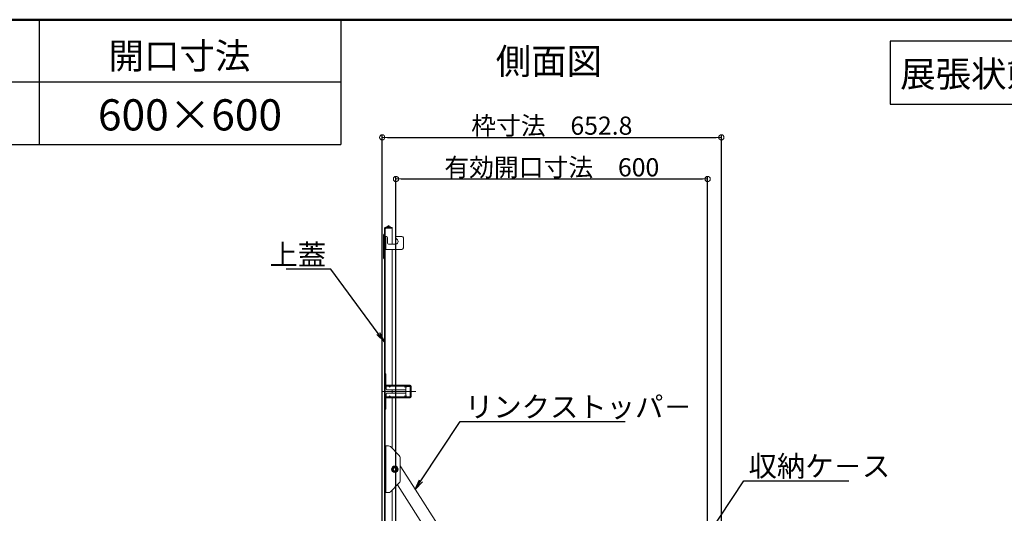
# Model space of a CAD drawing. Extents: x 3666 to 7666, y -22057 to -19287.
# Drawn here: x 5064 to 6012, y -19762 to -19287 of the extents above; entities that cross this region are included whole.
import ezdxf
from ezdxf import colors
from ezdxf.entities.mleader import LeaderData, LeaderLine
from ezdxf.math import Vec2, Vec3

# ---------------------------------------------------------------- set-up
doc = ezdxf.new("R2010")
doc.units = 0
doc.header["$MEASUREMENT"] = 0
doc.layers.get('0').update_dxf_attribs({"color": 4, "linetype": 'CONTINUOUS'})
doc.layers.get('DEFPOINTS').update_dxf_attribs({"linetype": 'CONTINUOUS'})
for name, color, linetype in [('moji', 70, 'CONTINUOUS'), ('SUNPO', 3, 'CONTINUOUS'), ('zumenwaku', 190, 'CONTINUOUS')]:
    doc.layers.add(name, color=color, linetype=linetype)
doc.layers.add('sunpou', color=7, linetype='CONTINUOUS', lineweight=18)
doc.styles.add('MSP', font='txt')
doc.styles.get("Standard").update_dxf_attribs({"font": 'simplex.shx', "width": 0.7, "bigfont": 'bigfont.shx'})
doc.dimstyles.new('一般寸法', dxfattribs={"dimscale": 5, "dimtxt": 3.5, "dimasz": 1, "dimexe": 0.5, "dimexo": 2, "dimgap": 0.5, "dimtad": 1, "dimdec": 1, "dimzin": 9, "dimdsep": 46, "dimtxsty": 'Standard', "dimblk1": 'ORIGIN', "dimblk2": 'ORIGIN', "dimsah": 1, "dimcen": 1, "dimclrd": 11, "dimclre": 11, "dimclrt": 2, "dimadec": 1, "dimazin": 2, "dimtfac": 1, "dimtdec": 1, "dimtmove": 2, "dimatfit": 3, "dimldrblk": 'OPEN', "dimfxl": 1, "dimtolj": 1, "dimtzin": 9, "dimarcsym": 0})

# ---------------------------------------------------------------- blocks, each defined once
blk = doc.blocks.new('_ORIGIN')
at = {"color": 0, "linetype": 'ByBlock'}
blk.add_line((0, 0), (-1, 0), dxfattribs=at)
blk.add_circle((0, 0), 0.5, dxfattribs=at)
blk = doc.blocks.new('*D24')
at = {"layer": 'DEFPOINTS', "color": 0, "transparency": 16777216}
for p in [(5739.26, -19400.02), (5412.86, -19804.15), (5739.26, -19804.15)]:
    blk.add_point(p, dxfattribs=at)
at = {"layer": 'sunpou', "color": 11, "lineweight": -2, "transparency": 16777216}
for p, q in [((5412.86, -19794.15), (5412.86, -19397.52)), ((5417.86, -19400.02), (5734.26, -19400.02)), ((5739.26, -19794.15), (5739.26, -19397.52))]:
    blk.add_line(p, q, dxfattribs=at)
at = {"layer": 'sunpou', "color": 11, "lineweight": -2, "transparency": 16777216, "xscale": 5, "yscale": 5, "zscale": 5, "rotation": 180}
blk.add_blockref('_ORIGIN', (5412.86, -19400.02), dxfattribs=at)
at = {"layer": 'sunpou', "color": 11, "lineweight": -2, "transparency": 16777216, "xscale": 5, "yscale": 5, "zscale": 5}
blk.add_blockref('_ORIGIN', (5739.26, -19400.02), dxfattribs=at)
at = {"layer": 'sunpou', "color": 2, "transparency": 16777216, "insert": (5576.06, -19388.77), "char_height": 17.5, "attachment_point": 5}
blk.add_mtext('\\A1;枠寸法\u3000652.8', dxfattribs=at)
blk = doc.blocks.new('_OPEN')
at = {"color": 0, "linetype": 'ByBlock'}
for p, q in [((-1, 0.167), (0, 0)), ((0, 0), (-1, -0.167)), ((0, 0), (-1, 0))]:
    blk.add_line(p, q, dxfattribs=at)
blk = doc.blocks.new('*D25')
at = {"layer": 'DEFPOINTS', "color": 0, "transparency": 16777216}
for p in [(5726.06, -19440.1), (5426.06, -19795.15), (5726.06, -19795.15)]:
    blk.add_point(p, dxfattribs=at)
at = {"layer": 'sunpou', "color": 11, "lineweight": -2, "transparency": 16777216}
for p, q in [((5426.06, -19785.15), (5426.06, -19437.6)), ((5726.06, -19785.15), (5726.06, -19437.6)), ((5431.06, -19440.1), (5721.06, -19440.1))]:
    blk.add_line(p, q, dxfattribs=at)
at = {"layer": 'sunpou', "color": 11, "lineweight": -2, "transparency": 16777216, "xscale": 5, "yscale": 5, "zscale": 5, "rotation": 180}
blk.add_blockref('_ORIGIN', (5426.06, -19440.1), dxfattribs=at)
at = {"layer": 'sunpou', "color": 11, "lineweight": -2, "transparency": 16777216, "xscale": 5, "yscale": 5, "zscale": 5}
blk.add_blockref('_ORIGIN', (5726.06, -19440.1), dxfattribs=at)
at = {"layer": 'sunpou', "color": 2, "transparency": 16777216, "insert": (5576.06, -19428.85), "char_height": 17.5, "attachment_point": 5}
blk.add_mtext('\\A1;有効開口寸法\u3000600', dxfattribs=at)

msp = doc.modelspace()

# ---------------------------------------------------------------- linework, layer by layer
at = {"lineweight": 15}
for p, q in [((5419.288, -19484.86), (5415.788, -19486.881)), ((5419.663, -19485.51), (5419.288, -19484.86)), ((5414.163, -19493.74), (5414.163, -19516.396)), ((5414.913, -19800.896), (5414.913, -19488.396)), ((5415.663, -19800.896), (5415.663, -19488.396)), ((5419.663, -19485.51), (5416.163, -19487.53)), ((5421.32, -19486.646), (5416.663, -19486.646)), ((5422.413, -19487.396), (5416.663, -19487.396)), ((5422.413, -19487.396), (5419.663, -19485.51)), ((5422.413, -19486.646), (5421.32, -19486.646)), ((5422.413, -19502.846), (5422.413, -19486.646)), ((5415.663, -19507.846), (5415.663, -19495.346)), ((5416.714, -19495.346), (5415.663, -19495.346)), ((5416.413, -19495.346), (5416.413, -19507.846)), ((5416.413, -19495.346), (5416.913, -19495.346)), ((5417.913, -19496.346), (5417.913, -19501.846)), ((5425.663, -19502.846), (5418.913, -19502.846)), ((5427.431, -19498.579), (5425.906, -19497.054)), ((5426.613, -19495.346), (5431.663, -19495.346)), ((5433.163, -19496.846), (5433.163, -19506.346)), ((5431.663, -19507.846), (5415.663, -19507.846)), ((5422.413, -19638.646), (5422.413, -19507.846)), ((5415.663, -19638.646), (5415.663, -19627.646)), ((5416.463, -19627.646), (5415.663, -19627.646)), ((5416.463, -19638.646), (5416.463, -19627.646)), ((5445.133, -19644.646), (5413.433, -19644.646)), ((5439.863, -19638.646), (5416.463, -19638.646)), ((5416.463, -19639.446), (5416.663, -19639.446)), ((5416.663, -19642.396), (5416.663, -19638.646)), ((5416.663, -19639.446), (5435.413, -19639.446)), ((5434.663, -19643.146), (5417.413, -19643.146)), ((5417.413, -19646.146), (5434.663, -19646.146)), ((5419.863, -19639.446), (5419.433, -19640.056)), ((5419.433, -19640.056), (5420.088, -19640.516)), ((5420.518, -19639.901), (5420.088, -19640.516)), ((5422.413, -19646.146), (5422.413, -19643.146)), ((5434.308, -19639.901), (5434.738, -19640.516)), ((5435.393, -19640.056), (5434.738, -19640.516)), ((5434.963, -19639.446), (5435.393, -19640.056)), ((5435.413, -19642.396), (5435.413, -19638.646)), ((5435.413, -19639.446), (5439.863, -19639.446)), ((5435.663, -19639.446), (5435.663, -19638.646)), ((5435.663, -19648.396), (5435.663, -19640.896)), ((5435.813, -19640.896), (5435.663, -19640.896)), ((5435.813, -19640.196), (5435.813, -19640.896)), ((5436.313, -19639.696), (5440.663, -19639.696)), ((5439.663, -19639.446), (5439.663, -19638.646)), ((5439.863, -19639.696), (5439.863, -19639.446)), ((5439.863, -19649.596), (5439.863, -19639.696)), ((5440.663, -19639.446), (5440.663, -19649.846)), ((5415.663, -19650.646), (5415.663, -19661.646)), ((5416.463, -19649.846), (5416.663, -19649.846)), ((5416.463, -19661.646), (5416.463, -19650.646)), ((5439.863, -19650.646), (5416.463, -19650.646)), ((5416.663, -19646.896), (5416.663, -19650.646)), ((5416.663, -19649.846), (5435.413, -19649.846)), ((5419.433, -19649.231), (5420.088, -19648.771)), ((5419.863, -19649.846), (5419.433, -19649.231)), ((5420.518, -19649.386), (5420.088, -19648.771)), ((5422.413, -19699.396), (5422.413, -19650.646)), ((5434.308, -19649.386), (5434.738, -19648.771)), ((5435.393, -19649.231), (5434.738, -19648.771)), ((5434.963, -19649.846), (5435.393, -19649.231)), ((5435.413, -19646.896), (5435.413, -19650.646)), ((5435.413, -19649.846), (5439.863, -19649.846)), ((5435.813, -19648.396), (5435.663, -19648.396)), ((5435.663, -19649.846), (5435.663, -19650.646)), ((5435.813, -19648.396), (5435.813, -19649.096)), ((5436.313, -19649.596), (5440.663, -19649.596)), ((5439.663, -19650.646), (5439.663, -19649.846)), ((5439.863, -19649.846), (5439.863, -19649.596)), ((5416.463, -19661.646), (5415.663, -19661.646)), ((5415.663, -19741.946), (5415.663, -19696.946)), ((5415.663, -19696.946), (5418.928, -19696.946)), ((5416.413, -19741.946), (5416.413, -19696.946)), ((5420.693, -19697.676), (5429.228, -19706.211)), ((5429.963, -19730.906), (5429.963, -19707.981)), ((5423.519, -19716.904), (5422.019, -19719.502)), ((5422.019, -19719.502), (5423.519, -19722.1)), ((5426.519, -19716.904), (5423.519, -19716.904)), ((5423.519, -19722.1), (5426.519, -19722.1)), ((5428.019, -19719.502), (5426.519, -19716.904)), ((5426.519, -19722.1), (5428.019, -19719.502)), ((5430.019, -19716.177), (5442.148, -19735.172)), ((5420.693, -19741.211), (5429.228, -19732.676)), ((5422.413, -19795.396), (5422.413, -19739.496)), ((5427.495, -19734.521), (5469.806, -19800.772)), ((5442.148, -19735.172), (5468.19, -19775.95)), ((5415.663, -19741.946), (5418.928, -19741.946))]:
    msp.add_line(p, q, dxfattribs=at)
for centre, radius in [((5425.019, -19719.502), 3.15), ((5425.019, -19719.502), 2.55), ((5424.963, -19719.446), 2.125), ((5424.963, -19719.446), 1.625), ((5425.019, -19719.502), 1.5)]:
    msp.add_circle(centre, radius, dxfattribs=at)
for centre, radius, start, end in [((5414.913, -19493.74), 0.75, 90, 180), ((5416.663, -19488.396), 1.75, 119.227783, 180), ((5416.663, -19488.396), 1, 89.999985, 180), ((5416.663, -19488.396), 1.75, 90, 119.227783), ((5416.913, -19496.346), 1, 0, 90), ((5418.913, -19501.846), 1, 180, 270), ((5426.613, -19496.346), 1, 90, 225), ((5425.663, -19500.346), 2.5, 270, 45), ((5431.663, -19496.846), 1.5, 0, 90), ((5431.663, -19506.346), 1.5, 270, 0), ((5414.913, -19516.396), 0.75, 180, 270), ((5416.463, -19638.646), 0.8, 180.000031, 270), ((5417.413, -19642.396), 0.75, 180.000031, 270), ((5417.413, -19646.896), 0.75, 90.000061, 180), ((5419.863, -19639.446), 0.8, 325.000122, 90), ((5434.963, -19639.446), 0.8, 90.000061, 214.999817), ((5434.663, -19642.396), 0.75, 270, 0), ((5434.663, -19646.896), 0.75, 0, 90), ((5436.313, -19640.196), 0.5, 90.000061, 180), ((5439.863, -19639.446), 0.8, 0, 90), ((5416.463, -19650.646), 0.8, 90.000061, 180), ((5419.863, -19649.846), 0.8, 270, 34.999817), ((5434.963, -19649.846), 0.8, 145.000244, 270), ((5436.313, -19649.096), 0.5, 180.000031, 270), ((5439.863, -19649.846), 0.8, 270, 0), ((5418.928, -19699.446), 2.5, 45.000031, 90), ((5427.463, -19707.981), 2.5, 359.999985, 45), ((5427.463, -19730.906), 2.5, 314.999954, 0), ((5418.928, -19739.446), 2.5, 270, 314.999969)]:
    msp.add_arc(centre, radius, start, end, dxfattribs=at)
at = {"layer": 'moji'}
msp.add_lwpolyline([(5901.797, -19368.191), (6191.301, -19368.191), (6191.301, -19307.489), (5901.797, -19307.489)], close=True, dxfattribs=at)
at = {"layer": 'zumenwaku', "linetype": 'Continuous'}
for p, q in [((5082.557, -19286.784), (5082.557, -19406.784)), ((5373.107, -19286.784), (5373.107, -19406.784)), ((3665.928, -19406.784), (5373.107, -19406.784))]:
    msp.add_line(p, q, dxfattribs=at)
at = {"layer": 'zumenwaku'}
msp.add_line((5373.107, -19346.784), (3665.928, -19346.784), dxfattribs=at)
at = {"layer": 'zumenwaku', "linetype": 'Continuous', "lineweight": 50}
msp.add_lwpolyline([(3665.928, -22056.784), (7665.928, -22056.784), (7665.928, -19286.784), (3665.928, -19286.784)], close=True, dxfattribs=at)

# ---------------------------------------------------------------- texts
at = {"layer": 'moji', "linetype": 'Continuous', "style": 'MSP'}
for s, height, p in [('開口寸法', 25, (5149.5, -19334.11)), ('側面図', 25, (5522.139, -19339.28)), ('展張状態 S=1/20', 25, (5911.397, -19351.519)), ('600×600', 30, (5139.186, -19393.375))]:
    msp.add_text(s, height=height, dxfattribs=at).set_placement(p)

# ---------------------------------------------------------------- dimensions: what is measured, and where the dimension line sits
at = {"layer": 'sunpou'}
for base, p1, p2, text, picture, middle in [((5739.263, -19400.023), (5412.863, -19804.146), (5739.263, -19804.146), '枠寸法\u3000<>', '*D24', (5576.063, -19388.773)), ((5726.063, -19440.096), (5426.063, -19795.146), (5726.063, -19795.146), '有効開口寸法\u3000<>', '*D25', (5576.063, -19428.846))]:
    dim = msp.add_linear_dim(base=base, p1=p1, p2=p2, text=text, dimstyle='一般寸法', override={"dimlfac": 2}, dxfattribs=at)
    dim.commit()
    dim.dimension.update_dxf_attribs({"geometry": picture, "text_midpoint": middle})

# ---------------------------------------------------------------- leaders
at = {"layer": 'SUNPO'}
ml = msp.add_multileader_mtext('Standard', dxfattribs=at)
ml.set_content('上蓋', color=2)
ml.set_leader_properties(color=11)
ml.set_arrow_properties(name='OPEN')
ml.build(insert=Vec2(0, 0))
ml.multileader.update_dxf_attribs({"text_left_attachment_type": 6, "text_right_attachment_type": 6, "dogleg_length": 0.36, "arrow_head_size": 10, "scale": 10})
ctx = ml.context
ctx.base_point, ctx.scale, ctx.char_height, ctx.arrow_head_size, ctx.landing_gap_size, ctx.plane_origin = Vec3(5328.084, -19527.019), 10, 20, 10, 0.9, Vec3(5363.351, -19527.019)
ctx.left_attachment, ctx.right_attachment, ctx.text_align_type = 6, 6, 2
notes = []
notes.append((ctx, [(0, (1, 1, 0), (5363.351, -19527.019), (-1, 0), 3.6, [(0, [(5414.913, -19596.823)], 0, [])])]))
ctx.mtext.insert, ctx.mtext.alignment, ctx.mtext.flow_direction = Vec3(5358.851, -19503.019), 3, 5
ml = msp.add_multileader_mtext('Standard', dxfattribs=at)
ml.set_content('リンクストッパ－', color=2)
ml.set_leader_properties(color=11)
ml.set_arrow_properties(name='OPEN')
ml.build(insert=Vec2(0, 0))
ml.multileader.update_dxf_attribs({"text_left_attachment_type": 6, "text_right_attachment_type": 6, "dogleg_length": 0.36, "arrow_head_size": 10, "scale": 10})
ctx = ml.context
ctx.base_point, ctx.scale, ctx.char_height, ctx.arrow_head_size, ctx.landing_gap_size, ctx.plane_origin = Vec3(5491.566, -19673.447), 10, 20, 10, 0.9, Vec3(5487.966, -19673.447)
ctx.left_attachment, ctx.right_attachment = 6, 6
notes.append((ctx, [(0, (1, 1, 0), (5487.966, -19673.447), (1, 0), 3.6, [(0, [(5444.565, -19738.958)], 0, [])])]))
ctx.mtext.insert, ctx.mtext.flow_direction = Vec3(5492.466, -19649.447), 5
ml = msp.add_multileader_mtext('Standard', dxfattribs=at)
ml.set_content('収納ケ－ス', color=2)
ml.set_leader_properties(color=11)
ml.set_arrow_properties(name='OPEN')
ml.build(insert=Vec2(0, 0))
ml.multileader.update_dxf_attribs({"text_left_attachment_type": 6, "text_right_attachment_type": 6, "dogleg_length": 0.36, "arrow_head_size": 10, "scale": 10})
ctx = ml.context
ctx.base_point, ctx.scale, ctx.char_height, ctx.arrow_head_size, ctx.landing_gap_size, ctx.plane_origin = Vec3(5764.538, -19730.452), 10, 20, 10, 0.9, Vec3(5766.7, -19693.887)
ctx.left_attachment, ctx.right_attachment = 6, 6
notes.append((ctx, [(0, (1, 1, 0), (5760.938, -19730.452), (1, 0), 3.6, [(0, [(5694.9, -19830.376)], 0, [])])]))
ctx.mtext.insert, ctx.mtext.flow_direction = Vec3(5765.438, -19706.452), 5
for ctx, leaders in notes:
    for number, flags, end, landing, length, lines in leaders:
        leader = LeaderData()
        leader.index, (leader.has_last_leader_line, leader.has_dogleg_vector, leader.attachment_direction) = number, flags
        leader.last_leader_point, leader.dogleg_vector, leader.dogleg_length = Vec3(end), Vec3(landing), length
        for number, points, colour, breaks in lines:
            line = LeaderLine()
            line.index, line.vertices, line.color, line.breaks = number, Vec3.list(points), colors.encode_raw_color(colour), breaks
            leader.lines.append(line)
        ctx.leaders.append(leader)

doc.saveas('drawing.dxf')
